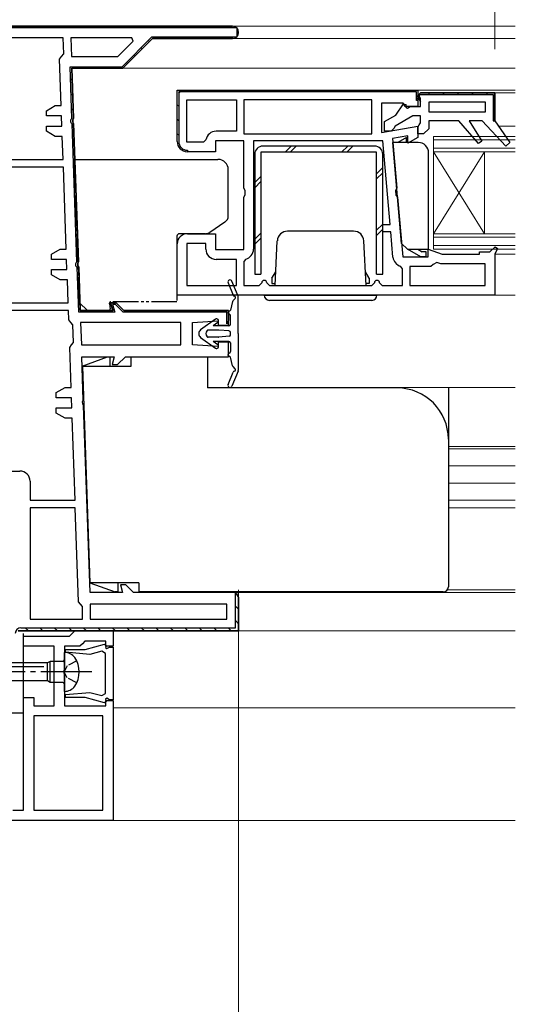
# Model space of a CAD drawing. Extents: x 0 to 1050, y 0 to 1584.
# Drawn here: x 552 to 648, y 172 to 364 of the extents above; entities that cross this region are included whole.
import ezdxf

# ---------------------------------------------------------------- set-up
doc = ezdxf.new("R2010")
doc.units = 0
for name, pattern in [('YCENTER_1', [13, 10, -1, 1, -1]), ('YDIVIDE_1', [15, 10, -1, 1, -1, 1, -1]), ('YHIDDEN_1', [4, 3, -1])]:
    doc.linetypes.add(name, pattern=pattern)
for name, color, linetype, lineweight in [('YKK_11', 7, 'CONTINUOUS', 30), ('YKK_12', 2, 'CONTINUOUS', 13), ('YKK_13', 4, 'CONTINUOUS', 30), ('YKK_D', 6, 'CONTINUOUS', 13), ('YSS_K', 3, 'CONTINUOUS', 13)]:
    doc.layers.add(name, color=color, linetype=linetype, lineweight=lineweight)

msp = doc.modelspace()

# ---------------------------------------------------------------- linework, layer by layer
at = {"layer": 'YKK_11', "color": 211, "linetype": 'ByBlock', "lineweight": -2, "ltscale": 0.5}
for p, q in [((593.3, 363), (539.5, 363)), ((560.25, 360.7), (539.8, 360.7)), ((560.36, 357.6), (560.25, 360.7)), ((573.67, 360.7), (561.75, 360.7)), ((561.75, 360.7), (561.88, 357.1)), ((570.95, 357.1), (573.93, 360.08)), ((571.9, 354.8), (577.7, 360.6)), ((573.93, 360.08), (573.67, 360.7)), ((577.7, 360.6), (593.3, 360.6)), ((559.96, 357.09), (560.36, 357.6)), ((559.56, 356.58), (559.96, 357.09)), ((559.88, 347.5), (559.56, 356.58)), ((561.88, 357.1), (570.95, 357.1)), ((562.27, 345.02), (561.93, 354.8)), ((561.93, 354.8), (571.9, 354.8)), ((556.99, 346.5), (558.72, 347.5)), ((556.99, 345.5), (556.99, 346.5)), ((558.72, 347.5), (559.88, 347.5)), ((559.95, 345.5), (556.99, 345.5)), ((560.02, 343.5), (559.95, 345.5)), ((562.13, 344.75), (562.27, 345.02)), ((562.14, 344.24), (562.13, 344.75)), ((562.3, 343.98), (562.14, 344.24)), ((563.25, 317.02), (562.3, 343.98)), ((556.99, 342.5), (556.99, 343.5)), ((556.99, 343.5), (560.02, 343.5)), ((558.72, 341.5), (556.99, 342.5)), ((560.09, 341.5), (558.72, 341.5)), ((560.25, 337), (560.09, 341.5)), ((539.8, 337), (560.25, 337)), ((560.3, 335.5), (539.8, 335.5)), ((560.86, 319.5), (560.3, 335.5)), ((557.97, 318.5), (559.7, 319.5)), ((559.7, 319.5), (560.86, 319.5)), ((557.97, 317.5), (557.97, 318.5)), ((560.93, 317.5), (557.97, 317.5)), ((561, 315.5), (560.93, 317.5)), ((557.97, 314.5), (557.97, 315.5)), ((557.97, 315.5), (561, 315.5)), ((563.1, 316.75), (563.25, 317.02)), ((563.12, 316.24), (563.1, 316.75)), ((563.28, 315.98), (563.12, 316.24)), ((563.58, 307.5), (563.28, 315.98)), ((559.7, 313.5), (557.97, 314.5)), ((561.07, 313.5), (559.7, 313.5)), ((561.22, 309), (561.07, 313.5)), ((539.8, 309), (561.22, 309)), ((561.28, 307.5), (539.8, 307.5)), ((561.34, 305.67), (561.28, 307.5)), ((569.92, 307.5), (563.58, 307.5)), ((570.58, 309), (569.52, 309)), ((569.52, 309), (569.92, 307.5)), ((572.08, 307.5), (570.58, 309)), ((592.5, 307.5), (572.08, 307.5)), ((592.5, 304.65), (592.5, 307.5)), ((561.76, 305.19), (561.34, 305.67)), ((585.5, 305.2), (590.5, 305.5)), ((590.5, 305.5), (590.5, 304.65)), ((562.17, 304.72), (561.76, 305.19)), ((562.29, 301.29), (562.17, 304.72)), ((583.2, 305.2), (563.66, 305.2)), ((563.66, 305.2), (563.81, 300.8)), ((583.2, 300.8), (583.2, 305.2)), ((585.5, 300.8), (585.5, 305.2)), ((590.5, 304.65), (592.5, 304.65)), ((561.53, 300.28), (561.91, 300.79)), ((561.8, 292.5), (561.53, 300.28)), ((561.91, 300.79), (562.29, 301.29)), ((563.81, 300.8), (583.2, 300.8)), ((590.5, 300.5), (585.5, 300.8)), ((592.5, 301.35), (590.5, 301.35)), ((590.5, 301.35), (590.5, 300.5)), ((592.5, 298.5), (592.5, 301.35)), ((564.19, 290.02), (563.89, 298.5)), ((563.89, 298.5), (570.24, 298.5)), ((570.24, 298.5), (569.83, 297)), ((570.89, 297), (572.39, 298.5)), ((572.39, 298.5), (592.5, 298.5)), ((569.83, 297), (570.89, 297)), ((558.91, 291.5), (560.64, 292.5)), ((560.64, 292.5), (561.8, 292.5)), ((558.91, 290.5), (558.91, 291.5)), ((561.87, 290.5), (558.91, 290.5)), ((561.94, 288.5), (561.87, 290.5)), ((558.91, 287.5), (558.91, 288.5)), ((558.91, 288.5), (561.94, 288.5)), ((564.05, 289.75), (564.19, 290.02)), ((564.07, 289.24), (564.05, 289.75)), ((564.22, 288.98), (564.07, 289.24)), ((565.5, 252.5), (564.22, 288.98)), ((560.64, 286.5), (558.91, 287.5)), ((562.01, 286.5), (560.64, 286.5)), ((562.57, 270.5), (562.01, 286.5)), ((549.8, 276.2), (551.8, 276.2)), ((553.8, 274.2), (553.8, 270.5)), ((553.8, 270.5), (562.57, 270.5)), ((553.8, 269), (553.8, 247.3)), ((562.62, 269), (553.8, 269)), ((563.26, 250.68), (562.62, 269)), ((572.5, 254), (571.44, 254)), ((571.44, 254), (571.84, 252.5)), ((574, 252.5), (572.5, 254)), ((571.84, 252.5), (565.5, 252.5)), ((594.5, 252.5), (574, 252.5)), ((594.5, 245), (594.5, 252.5)), ((563.63, 250.22), (563.26, 250.68)), ((564, 249.73), (563.63, 250.22)), ((592.2, 250.2), (565.5, 250.2)), ((565.5, 250.2), (565.5, 247.3)), ((592.2, 247.3), (592.2, 250.2)), ((564, 247.3), (564, 249.73)), ((553.8, 247.3), (564, 247.3)), ((565.5, 247.3), (592.2, 247.3)), ((551.5, 245), (594.5, 245))]:
    msp.add_line(p, q, dxfattribs=at)
at = {"layer": 'YKK_11', "color": 211, "linetype": 'ByBlock', "lineweight": 30, "ltscale": 0.5}
for p, q in [((539.5, 363), (593.3, 363)), ((594.2, 362.7), (539.5, 362.7)), ((594.2, 360.9), (594.2, 362.7)), ((571.77, 355.1), (577.57, 360.9)), ((577.7, 360.6), (571.9, 354.8)), ((577.57, 360.9), (594.2, 360.9)), ((593.3, 360.6), (577.7, 360.6)), ((561.97, 345.01), (561.62, 355.1)), ((561.62, 355.1), (571.77, 355.1)), ((571.9, 354.8), (561.93, 354.8)), ((561.93, 354.8), (562.27, 345.02)), ((562.95, 317.01), (562, 343.97)), ((562.27, 345.02), (562.13, 344.75)), ((562.13, 344.75), (562.14, 344.24)), ((562.14, 344.24), (562.3, 343.98)), ((562.3, 343.98), (563.25, 317.02)), ((563.29, 307.2), (562.98, 315.97)), ((563.25, 317.02), (563.1, 316.75)), ((563.1, 316.75), (563.12, 316.24)), ((563.12, 316.24), (563.28, 315.98)), ((563.28, 315.98), (563.58, 307.5)), ((563.58, 307.5), (569.92, 307.5)), ((569.92, 307.5), (569.52, 309)), ((569.52, 309), (570.58, 309)), ((570.45, 308.7), (569.91, 308.7)), ((569.91, 308.7), (570.31, 307.2)), ((571.95, 307.2), (570.45, 308.7)), ((570.58, 309), (572.08, 307.5)), ((572.08, 307.5), (592.5, 307.5)), ((592.5, 307.5), (592.5, 305.65)), ((570.31, 307.2), (563.29, 307.2)), ((592.2, 307.2), (571.95, 307.2)), ((592.2, 304.94), (592.2, 307.2)), ((592.5, 305.65), (592.2, 304.94)), ((593.9, 245.6), (593.9, 252.42)), ((593.9, 252.42), (594.5, 251.5)), ((594.5, 251.5), (594.5, 245)), ((594.5, 245), (551.5, 245)), ((552, 245.6), (593.9, 245.6))]:
    msp.add_line(p, q, dxfattribs=at)
at = {"layer": 'YKK_11', "color": 211, "linetype": 'Continuous', "lineweight": 13}
for p, q in [((554.27, 363), (554.57, 362.7)), ((557.1, 363), (557.4, 362.7)), ((559.92, 363), (560.22, 362.7)), ((562.75, 363), (563.05, 362.7)), ((565.58, 363), (565.88, 362.7)), ((568.41, 363), (568.71, 362.7)), ((571.24, 363), (571.54, 362.7)), ((574.07, 363), (574.37, 362.7)), ((576.9, 363), (577.2, 362.7)), ((579.72, 363), (580.02, 362.7)), ((582.55, 363), (582.85, 362.7)), ((585.38, 363), (585.68, 362.7)), ((588.21, 363), (588.51, 362.7)), ((591.04, 363), (591.34, 362.7)), ((576.87, 360.2), (577.08, 359.98)), ((579, 360.9), (579.3, 360.6)), ((581.82, 360.9), (582.12, 360.6)), ((584.65, 360.9), (584.95, 360.6)), ((587.48, 360.9), (587.78, 360.6)), ((590.31, 360.9), (590.61, 360.6)), ((593.14, 360.9), (593.43, 360.61)), ((575.46, 358.78), (575.67, 358.57)), ((572.63, 355.95), (572.84, 355.74)), ((574.04, 357.37), (574.25, 357.16)), ((562.2, 355.06), (562.47, 354.8)), ((565, 355.1), (565.3, 354.8)), ((567.82, 355.1), (568.12, 354.8)), ((570.65, 355.1), (570.95, 354.8)), ((561.7, 352.74), (562.01, 352.43)), ((561.8, 349.81), (562.11, 349.5)), ((561.9, 346.88), (562.21, 346.57)), ((561.78, 344.17), (561.95, 344)), ((562, 343.95), (562.32, 343.64)), ((562.11, 341.02), (562.42, 340.71)), ((562.21, 338.09), (562.52, 337.78)), ((562.31, 335.16), (562.62, 334.85)), ((562.41, 332.23), (562.72, 331.92)), ((562.52, 329.3), (562.83, 328.98)), ((562.62, 326.36), (562.93, 326.05)), ((562.72, 323.43), (563.03, 323.12)), ((562.82, 320.5), (563.13, 320.19)), ((562.93, 317.57), (563.24, 317.26)), ((563.03, 314.64), (563.34, 314.33)), ((563.13, 311.71), (563.44, 311.4)), ((563.23, 308.78), (563.54, 308.47)), ((564.51, 307.5), (564.81, 307.2)), ((567.34, 307.5), (567.64, 307.2)), ((569.83, 307.84), (570.13, 307.54)), ((573, 307.5), (573.3, 307.2)), ((575.83, 307.5), (576.13, 307.2)), ((578.65, 307.5), (578.95, 307.2)), ((581.48, 307.5), (581.78, 307.2)), ((584.31, 307.5), (584.61, 307.2)), ((587.14, 307.5), (587.44, 307.2)), ((589.97, 307.5), (590.27, 307.2)), ((592.2, 305.27), (592.35, 305.12)), ((593.9, 249.83), (594.5, 249.23)), ((593.9, 247), (594.5, 246.4)), ((552.87, 245.6), (553.47, 245)), ((555.7, 245.6), (556.3, 245)), ((558.53, 245.6), (559.13, 245)), ((561.36, 245.6), (561.96, 245)), ((564.19, 245.6), (564.79, 245)), ((567.02, 245.6), (567.62, 245)), ((569.84, 245.6), (570.44, 245)), ((572.67, 245.6), (573.27, 245)), ((575.5, 245.6), (576.1, 245)), ((578.33, 245.6), (578.93, 245)), ((581.16, 245.6), (581.76, 245)), ((583.99, 245.6), (584.59, 245)), ((586.81, 245.6), (587.41, 245)), ((589.64, 245.6), (590.24, 245)), ((592.47, 245.6), (593.07, 245))]:
    msp.add_line(p, q, dxfattribs=at)
at = {"layer": 'YKK_11', "linetype": 'ByBlock', "lineweight": -2, "ltscale": 0.5}
for p, q in [((582.5, 340.5), (582.5, 350.5)), ((582.5, 350.5), (629.5, 350.5)), ((629.5, 350.5), (629.5, 347.3)), ((629.5, 349.5), (630, 350)), ((630, 350), (644.5, 350)), ((644.5, 350), (644.5, 344.5)), ((584.4, 348.6), (594.1, 348.6)), ((584.4, 340.4), (584.4, 348.6)), ((594.1, 348.6), (594.1, 342.5)), ((620.5, 348.6), (595.5, 348.6)), ((595.5, 348.6), (595.5, 342)), ((620.5, 342), (620.5, 348.6)), ((626.59, 348), (622.4, 348)), ((622.4, 348), (622.4, 342.25)), ((625.15, 345.66), (626.68, 347.84)), ((627, 347.3), (626.59, 348)), ((626.68, 347.84), (627.11, 347.71)), ((629.5, 349.2), (629.5, 349.5)), ((629.75, 348.77), (629.5, 349.2)), ((630, 348.33), (629.75, 348.77)), ((630, 347.3), (630, 348.33)), ((642.7, 348.2), (631.6, 348.2)), ((631.6, 348.2), (631.6, 346.3)), ((642.7, 346.3), (642.7, 348.2)), ((629.5, 347.3), (627, 347.3)), ((627.11, 347.71), (627.11, 347.18)), ((627.11, 347.18), (627.45, 346.98)), ((627.45, 346.98), (628, 347.3)), ((628, 347.3), (630, 347.3)), ((631.6, 346.3), (642.7, 346.3)), ((623, 344.41), (625.15, 345.66)), ((623, 342.5), (623, 344.41)), ((628.48, 345.5), (625.04, 343.52)), ((630, 345.5), (628.48, 345.5)), ((629.75, 343.73), (630, 344.17)), ((630, 344.17), (630, 345.5)), ((637.5, 344.5), (631.6, 344.5)), ((631.6, 344.5), (631.6, 343)), ((641.32, 340.11), (637.5, 344.5)), ((642, 344.5), (639.5, 344.5)), ((639.5, 344.5), (641.95, 340.59)), ((646.68, 339.61), (642, 344.5)), ((644.5, 344.5), (647.41, 340.28)), ((594.1, 342.5), (590.1, 342.5)), ((595.5, 342), (620.5, 342)), ((622.4, 342.25), (629.5, 343.5)), ((624.3, 342.5), (623, 342.5)), ((624.8, 343.04), (624.3, 342.5)), ((625.04, 343.52), (624.8, 343.04)), ((629.5, 343.3), (629.75, 343.73)), ((629.5, 343.5), (629.5, 341.3)), ((629.5, 342), (629.5, 343.3)), ((630.6, 342), (629.5, 342)), ((631.6, 343), (630.6, 342)), ((587.63, 340.4), (584.4, 340.4)), ((588.12, 340.82), (587.63, 340.4)), ((595.5, 340.6), (590, 340.6)), ((590, 340.6), (590, 338.5)), ((595.5, 331.37), (595.5, 340.6)), ((622.63, 340.6), (597.4, 340.6)), ((597.4, 340.6), (597.4, 319.5)), ((624.06, 324.3), (622.63, 340.6)), ((627.5, 341.62), (624.5, 341.09)), ((624.5, 341.09), (625.35, 331.36)), ((627.5, 340.15), (627.5, 341.62)), ((629.5, 341.3), (627.5, 340.15)), ((641.95, 340.59), (641.32, 340.11)), ((647.41, 340.28), (646.68, 339.61)), ((590, 338.5), (584.5, 338.5)), ((595.75, 330.93), (595.5, 331.37)), ((595.75, 330.07), (595.75, 330.93)), ((625.35, 331.36), (625.14, 330.91)), ((625.14, 330.91), (625.21, 330.05)), ((595.5, 329.63), (595.75, 330.07)), ((595.5, 319.4), (595.5, 329.63)), ((625.21, 330.05), (625.5, 329.64)), ((625.5, 329.64), (626.52, 318)), ((622.63, 322.9), (622.63, 324.3)), ((622.63, 324.3), (624.06, 324.3)), ((624.18, 322.9), (622.63, 322.9)), ((624.62, 317.93), (624.18, 322.9)), ((584.5, 322.5), (590, 322.5)), ((590, 322.5), (590, 319.4)), ((582.5, 310.5), (582.5, 320.5)), ((588.1, 320.6), (584.4, 320.6)), ((584.4, 320.6), (584.4, 312.4)), ((588.1, 319.5), (588.1, 320.6)), ((590, 319.4), (595.5, 319.4)), ((631.5, 318), (631.5, 319.5)), ((631.5, 319.5), (634.25, 318.5)), ((641.5, 318.5), (641.5, 319)), ((641.5, 319), (643.5, 319)), ((643.5, 319), (644.54, 319.96)), ((645, 319.63), (644.5, 318.5)), ((644.54, 319.96), (645, 319.63)), ((594.1, 317.5), (590.1, 317.5)), ((594.1, 312.4), (594.1, 317.5)), ((595.88, 317.56), (595.5, 317.07)), ((595.5, 317.07), (595.5, 312.4)), ((626.52, 318), (631.5, 318)), ((634.25, 318.5), (641.5, 318.5)), ((644.5, 318.5), (644.5, 310.5)), ((626.5, 315.68), (626.12, 316.16)), ((626.5, 312.4), (626.5, 315.68)), ((632, 316.1), (627.9, 316.1)), ((627.9, 316.1), (627.9, 312.4)), ((632.49, 316.51), (632, 316.1)), ((633.15, 316.88), (632.49, 316.51)), ((633.93, 316.6), (633.15, 316.88)), ((642.6, 316.6), (633.93, 316.6)), ((642.6, 312.4), (642.6, 316.6)), ((584.4, 312.4), (594.1, 312.4)), ((595.5, 312.4), (598.5, 312.4)), ((598.5, 312.4), (599, 312.9)), ((600, 312.9), (600.5, 312.4)), ((600.5, 312.4), (620.5, 312.4)), ((620.5, 312.4), (621, 312.9)), ((622, 312.9), (622.5, 312.4)), ((622.5, 312.4), (626.5, 312.4)), ((627.9, 312.4), (642.6, 312.4)), ((644.5, 310.5), (582.5, 310.5))]:
    msp.add_line(p, q, dxfattribs=at)
at = {"layer": 'YKK_11', "linetype": 'ByBlock', "lineweight": 30, "ltscale": 0.5}
for p, q in [((582.5, 340.5), (582.5, 350.5)), ((582.5, 350.5), (629.5, 350.5)), ((629.2, 350.2), (582.8, 350.2)), ((582.8, 350.2), (582.8, 340.5)), ((629.2, 348.5), (629.2, 350.2)), ((629.5, 350.5), (629.5, 348.5)), ((630, 350), (629.5, 349.5)), ((629.8, 349.2), (629.8, 349.7)), ((629.8, 349.7), (644.2, 349.7)), ((644.5, 350), (630, 350)), ((644.2, 349.7), (644.2, 344.5)), ((644.5, 344.5), (644.5, 350)), ((629.5, 348.5), (629.2, 348.5)), ((629.5, 349.5), (629.5, 349.2)), ((629.5, 349.2), (629.75, 348.77)), ((629.75, 348.77), (630, 348.33)), ((629.9, 349.03), (629.8, 349.2)), ((630, 348.96), (629.9, 349.03)), ((630, 348.33), (630, 348.96)), ((644.2, 344.5), (644.5, 344.5)), ((584.5, 338.8), (584.5, 338.5))]:
    msp.add_line(p, q, dxfattribs=at)
at = {"layer": 'YKK_11', "linetype": 'Continuous', "lineweight": 13}
for p, q in [((582.79, 350.21), (583, 349.99)), ((585.33, 350.5), (585.63, 350.2)), ((588.15, 350.5), (588.45, 350.2)), ((590.98, 350.5), (591.28, 350.2)), ((593.81, 350.5), (594.11, 350.2)), ((596.64, 350.5), (596.94, 350.2)), ((599.47, 350.5), (599.77, 350.2)), ((602.3, 350.5), (602.6, 350.2)), ((605.13, 350.5), (605.43, 350.2)), ((607.95, 350.5), (608.25, 350.2)), ((610.78, 350.5), (611.08, 350.2)), ((613.61, 350.5), (613.91, 350.2)), ((616.44, 350.5), (616.74, 350.2)), ((619.27, 350.5), (619.57, 350.2)), ((622.1, 350.5), (622.4, 350.2)), ((624.92, 350.5), (625.22, 350.2)), ((627.75, 350.5), (628.05, 350.2)), ((631.48, 350), (631.78, 349.7)), ((634.31, 350), (634.61, 349.7)), ((637.14, 350), (637.44, 349.7)), ((639.97, 350), (640.27, 349.7)), ((642.8, 350), (643.1, 349.7)), ((629.2, 349.05), (629.5, 348.75)), ((629.5, 349.15), (630, 348.66)), ((644.2, 348.6), (644.5, 348.3)), ((582.5, 347.67), (582.8, 347.37)), ((582.5, 344.84), (582.8, 344.54)), ((644.2, 345.77), (644.5, 345.47)), ((582.5, 342.01), (582.8, 341.71))]:
    msp.add_line(p, q, dxfattribs=at)
at = {"layer": 'YKK_11', "color": 211, "linetype": 'ByBlock', "lineweight": -2, "ltscale": 0.5}
for centre, radius, start in [((593.3, 361.8), 1.2, 270), ((551.8, 274.2), 2, 0)]:
    msp.add_arc(centre, radius, start, 90, dxfattribs=at)
at = {"layer": 'YKK_11', "color": 211, "linetype": 'ByBlock', "lineweight": 30, "ltscale": 0.5}
for centre, radius, start, end in [((593.3, 361.8), 1.2, 270, 90), ((562.29, 344.5), 0.6, 122, 242), ((563.26, 316.5), 0.6, 122, 242), ((552, 244.5), 1.1, 90, 180)]:
    msp.add_arc(centre, radius, start, end, dxfattribs=at)
at = {"layer": 'YKK_11', "linetype": 'ByBlock', "lineweight": -2, "ltscale": 0.5}
for centre, radius, start, end in [((590.1, 340.5), 2, 90, 170.7931), ((584.5, 340.5), 2, 180, 270), ((584.5, 320.5), 2, 90, 180), ((590.1, 319.5), 2, 180, 270), ((595.4, 319.5), 2, 283.8866, 360), ((626.61, 318.1), 2, 185, 255.8348), ((599.5, 312.9), 0.5, 360, 180), ((621.5, 312.9), 0.5, 360, 180)]:
    msp.add_arc(centre, radius, start, end, dxfattribs=at)
at = {"layer": 'YKK_11', "linetype": 'ByBlock', "lineweight": 30, "ltscale": 0.5}
for radius in [2, 1.7]:
    msp.add_arc((584.5, 340.5), radius, 180, 270, dxfattribs=at)
at = {"layer": 'YKK_12', "ltscale": 0.5}
for p, q in [((593.5, 363), (648.5, 363)), ((648.5, 360.6), (593.5, 360.6)), ((571.58, 354.8), (648.5, 354.8)), ((629, 350.5), (648.5, 350.5)), ((648.5, 350), (644, 350)), ((645.19, 343.5), (648.5, 343.5)), ((632.5, 341.5), (648.5, 341.5)), ((632.5, 319.5), (632.5, 341.5)), ((632.5, 340.8), (648.5, 340.8)), ((632.5, 339.2), (648.5, 339.2)), ((632.5, 338.5), (642.5, 322.5)), ((632.5, 322.5), (642.5, 338.5)), ((632.5, 338.5), (648.5, 338.5)), ((642.5, 322.5), (642.5, 338.5)), ((632.5, 322.5), (648.5, 322.5)), ((632.5, 321.8), (648.5, 321.8)), ((632.5, 320.2), (648.5, 320.2)), ((632.5, 319.5), (648.5, 319.5)), ((644.5, 318.5), (648.5, 318.5)), ((648.5, 310.5), (643.5, 310.5)), ((648.5, 292.5), (592.8, 292.5)), ((635.43, 281), (648.5, 281)), ((635.37, 280.5), (648.5, 280.5)), ((635.43, 277.2), (648.5, 277.2)), ((635.43, 273.8), (648.5, 273.8)), ((635.43, 270.5), (648.5, 270.5)), ((635.43, 269), (648.5, 269)), ((593.5, 252.5), (648.5, 252.5)), ((635.23, 253), (648.5, 253)), ((648.5, 245), (593.5, 245)), ((570, 230), (648.5, 230))]:
    msp.add_line(p, q, dxfattribs=at)
at = {"layer": 'YKK_13', "ltscale": 0.5}
for p, q in [((629.57, 340.3), (624.57, 340.3)), ((626.29, 320.58), (624.57, 340.3)), ((627.27, 341.3), (625.54, 340.3)), ((627.27, 340.3), (627.27, 341.3)), ((627.27, 341.3), (627.27, 340.3)), ((598.83, 338.4), (598.83, 314.6)), ((621.43, 338.4), (598.83, 338.4)), ((621.03, 339.6), (599.23, 339.6)), ((621.43, 314.6), (621.43, 338.4)), ((631.57, 319.5), (631.57, 338.3)), ((562.47, 337), (590.47, 337)), ((597.63, 338), (597.63, 314.6)), ((622.63, 314.6), (622.63, 338)), ((592.47, 326), (592.47, 335)), ((591.81, 324.75), (588.85, 322.76)), ((616.95, 323), (604.05, 323)), ((588.01, 322.5), (582.97, 322.5)), ((601.6, 312.4), (602.05, 321.1)), ((619.4, 312.4), (618.94, 321.1)), ((626.29, 320.58), (627.47, 319.5)), ((630.07, 318), (627.47, 319.5)), ((627.47, 319.5), (631.57, 319.5)), ((629.47, 319.5), (630.34, 319)), ((631.07, 319), (630.34, 319)), ((631.07, 318), (631.07, 319)), ((631.07, 318), (630.07, 318)), ((594.38, 310.3), (593.17, 313.25)), ((597.63, 314.6), (598.83, 314.6)), ((601, 313.8), (601.74, 315.08)), ((601, 313.8), (601, 312.8)), ((620, 313.8), (619.26, 315.08)), ((620, 313.8), (620, 312.8)), ((620, 313.7), (620, 312.8)), ((621.43, 314.6), (622.63, 314.6)), ((592.43, 312.95), (593.42, 310.53)), ((601, 312.8), (601.62, 312.8)), ((620, 312.8), (619.38, 312.8)), ((593.81, 309.84), (593.41, 309.44)), ((594.4, 303), (594.4, 310.19)), ((599.5, 310.5), (621.5, 310.5)), ((620.5, 309.5), (600.5, 309.5)), ((610.5, 310.53), (610.5, 310.5)), ((593.33, 309.3), (592.89, 307.61)), ((589.96, 305.82), (587.07, 303.73)), ((592.7, 307.4), (592.7, 307.4)), ((592.71, 306.8), (592.7, 306.8)), ((592.9, 304.8), (592.9, 306.51)), ((590.59, 303.7), (588.55, 303.7)), ((590.43, 305.18), (589.5, 304.5)), ((592.6, 304.5), (589.5, 304.5)), ((592.62, 303.52), (590.61, 303.7)), ((587.07, 302.27), (589.96, 300.18)), ((590.59, 302.3), (588.55, 302.3)), ((592.62, 302.48), (590.61, 302.3)), ((592.9, 302.78), (592.9, 303.22)), ((594.4, 303), (594.4, 295.81)), ((592.6, 301.5), (589.5, 301.5)), ((590.43, 300.82), (589.5, 301.5)), ((592.9, 301.2), (592.9, 299.49)), ((568.83, 298.4), (563.89, 296.6)), ((569.33, 298.4), (568.83, 298.4)), ((569.33, 298.4), (569.33, 296.6)), ((573.43, 298.4), (573.43, 296.6)), ((588.43, 298.4), (588.43, 292.4)), ((592.71, 299.2), (592.7, 299.2)), ((592.7, 298.6), (592.71, 298.6)), ((593.33, 296.7), (592.89, 298.39)), ((564.03, 296.6), (565.43, 254.4)), ((573.43, 296.6), (564.03, 296.6)), ((593.81, 296.16), (593.41, 296.56)), ((592.43, 293.05), (593.42, 295.47)), ((594.38, 295.7), (593.17, 292.75)), ((625.43, 292.4), (588.43, 292.4)), ((635.43, 292.5), (635.43, 282.4)), ((635.43, 282.4), (635.43, 253.6)), ((575.03, 254.4), (565.43, 254.4)), ((565.49, 254.4), (570.43, 252.6)), ((570.93, 254.4), (570.93, 252.6)), ((575.03, 254.4), (575.03, 252.6)), ((570.93, 252.6), (570.43, 252.6)), ((634.43, 252.6), (575.03, 252.6))]:
    msp.add_line(p, q, dxfattribs=at)
at = {"layer": 'YKK_13', "linetype": 'Continuous', "ltscale": 0.5}
for p, q in [((604.76, 339.6), (603.56, 338.4)), ((605.76, 339.6), (604.56, 338.4)), ((615.79, 339.6), (614.59, 338.4)), ((616.79, 339.6), (615.59, 338.4)), ((622.63, 335.41), (621.43, 334.21)), ((622.63, 334.41), (621.43, 333.21)), ((598.83, 333.67), (597.63, 332.47)), ((598.83, 332.67), (597.63, 331.47)), ((622.63, 324.38), (621.43, 323.18)), ((622.63, 323.38), (621.43, 322.18)), ((598.83, 322.64), (597.63, 321.44)), ((598.83, 321.64), (597.63, 320.44))]:
    msp.add_line(p, q, dxfattribs=at)
at = {"layer": 'YKK_13', "linetype": 'YDIVIDE_1', "ltscale": 0.5}
for p, q in [((563.45, 309), (562.47, 337)), ((582.47, 322), (582.47, 309.2)), ((563.45, 309), (565, 307.5)), ((569.27, 308.85), (569.44, 307.85)), ((582.47, 309.2), (569.56, 309.2))]:
    msp.add_line(p, q, dxfattribs=at)
at = {"layer": 'YKK_13', "color": 80}
for p, q in [((552.5, 229), (552.5, 244.5)), ((536.49, 229), (552.5, 229))]:
    msp.add_line(p, q, dxfattribs=at)
at = {"layer": 'YKK_13'}
for p, q in [((560.55, 240.8), (560.5, 240.8)), ((560.5, 233.2), (560.5, 240.8)), ((557.18, 238.75), (542.3, 238.75)), ((557.7, 239.05), (557.18, 238.75)), ((557.18, 235.25), (557.18, 238.75)), ((557.7, 234.95), (557.7, 239.05)), ((560.2, 239.05), (557.7, 239.05)), ((556.5, 238), (506.5, 238)), ((557.18, 235.25), (542.3, 235.25)), ((557.7, 234.95), (557.18, 235.25)), ((560.2, 234.95), (557.7, 234.95)), ((560.5, 233.2), (560.55, 233.2))]:
    msp.add_line(p, q, dxfattribs=at)
at = {"layer": 'YKK_13', "linetype": 'YHIDDEN_1', "ltscale": 0.6}
for p, q in [((562.89, 239.15), (561.04, 238.15)), ((561.04, 238.15), (560.43, 237)), ((561.04, 235.86), (560.43, 237)), ((562.89, 234.85), (561.04, 235.86))]:
    msp.add_line(p, q, dxfattribs=at)
at = {"layer": 'YKK_13', "linetype": 'YCENTER_1'}
msp.add_line((565.87, 237), (501.84, 237), dxfattribs=at)
at = {"layer": 'YKK_13', "ltscale": 0.5}
for centre, radius, start, end in [((629.57, 338.3), 2, 0, 90), ((599.23, 338), 1.6, 90, 180), ((621.03, 338), 1.6, 0, 90), ((590.47, 335), 2, 0, 90), ((590.97, 326), 1.5, 304.0193, 0), ((604.05, 321), 2, 90, 177), ((616.95, 321), 2, 3, 90), ((582.97, 322), 0.5, 90, 180), ((588.01, 324), 1.5, 270, 304.0193), ((592.8, 313.1), 0.4, 22.2803, 202.2803), ((593.62, 309.22), 0.3, 135, 165.2017), ((593.7, 310.64), 0.3, 202.2803, 260.8345), ((593.6, 310.05), 0.3, 315, 80.8345), ((594.1, 310.19), 0.3, 0, 22.2803), ((600.5, 310.5), 1, 180, 270), ((620.5, 310.5), 1, 270, 0), ((592.6, 307.69), 0.3, 279.5937, 345.4577), ((590.2, 305.5), 0.4, 306.2719, 125.8926), ((592.7, 307.1), 0.3, 99.5937, 260.4063), ((592.6, 306.51), 0.3, 0, 80.4063), ((587.6, 303), 0.9, 125.8926, 234.1074), ((589, 303), 0.9, 138.1897, 221.8103), ((588.55, 303.4), 0.3, 90, 138.1897), ((590.59, 303.4), 0.3, 85.0303, 90), ((592.6, 304.8), 0.3, 270, 0), ((588.55, 302.6), 0.3, 221.8103, 270), ((590.59, 302.6), 0.3, 270, 274.9697), ((592.6, 303.22), 0.3, 0, 85.0303), ((592.6, 302.78), 0.3, 274.9697, 0), ((590.2, 300.5), 0.4, 234.1074, 53.7281), ((592.6, 301.2), 0.3, 0, 90), ((592.7, 298.9), 0.3, 99.5937, 260.4063), ((592.6, 299.49), 0.3, 279.5937, 0), ((592.6, 298.31), 0.3, 14.7983, 80.4063), ((593.62, 296.78), 0.3, 194.7983, 225), ((593.6, 295.95), 0.3, 279.1655, 45), ((593.7, 295.36), 0.3, 99.1655, 157.7197), ((594.1, 295.81), 0.3, 337.7197, 0), ((592.8, 292.9), 0.4, 157.7197, 337.7197), ((625.43, 282.4), 10, 0, 90), ((634.43, 253.6), 1, 270, 0)]:
    msp.add_arc(centre, radius, start, end, dxfattribs=at)
at = {"layer": 'YKK_13', "linetype": 'YDIVIDE_1', "ltscale": 0.5}
for centre, start, end in [((569.15, 307.8), 270, 10.008), ((569.56, 308.9), 90, 190.008)]:
    msp.add_arc(centre, 0.3, start, end, dxfattribs=at)
at = {"layer": 'YKK_13'}
for centre, radius, start, end in [((560.55, 238.4), 2.4, 35.6853, 90), ((560.2, 239.35), 0.3, 270, 0), ((558.6, 237), 4.8, 324.3147, 35.6853), ((560.2, 234.65), 0.3, 0, 90), ((560.55, 235.6), 2.4, 270, 324.3147)]:
    msp.add_arc(centre, radius, start, end, dxfattribs=at)
at = {"layer": 'YKK_D'}
for p, q in [((644.5, 358.5), (644.5, 454.5)), ((594.5, 253), (594.5, 154.5)), ((594.5, 253), (594.5, 154.5))]:
    msp.add_line(p, q, dxfattribs=at)
at = {"layer": 'YSS_K', "linetype": 'ByBlock', "lineweight": -2, "ltscale": 0.5}
for p, q in [((561.5, 244), (562, 244.5)), ((562, 244.5), (562.5, 245)), ((562.5, 245), (570, 245)), ((570, 245), (570, 242)), ((552.5, 242), (552.5, 244)), ((552.5, 244), (561.5, 244)), ((564, 242.5), (563.5, 242)), ((564.5, 243), (564, 242.5)), ((568.6, 243), (564.5, 243)), ((564.53, 241.4), (568.34, 242.42)), ((568.34, 242.42), (568.62, 242.15)), ((568.62, 242.15), (568.51, 241.73)), ((568.6, 242), (568.6, 243)), ((558.5, 242), (552.5, 242)), ((558.5, 230.4), (558.5, 242)), ((563.5, 242), (560.5, 242)), ((560.5, 242), (560.5, 237.46)), ((560.69, 240.83), (560.71, 241.4)), ((565.46, 240.41), (560.69, 240.83)), ((560.71, 241.4), (564.53, 241.4)), ((567.78, 241.03), (565.46, 240.41)), ((568.5, 240.61), (567.78, 241.03)), ((568.5, 232.79), (568.5, 240.61)), ((568.51, 241.73), (568.76, 241.54)), ((570, 242), (568.6, 242)), ((568.76, 241.54), (569.3, 241.85)), ((569.3, 241.85), (570, 241.85)), ((570, 241.85), (570, 231.55)), ((560.5, 237.46), (560.38, 237.27)), ((560.38, 237.27), (560.38, 236.73)), ((560.38, 236.73), (560.5, 236.54)), ((560.5, 236.54), (560.5, 230.4)), ((560.69, 232.57), (565.46, 232.99)), ((560.71, 232), (560.69, 232.57)), ((565.46, 232.99), (567.78, 232.37)), ((567.78, 232.37), (568.5, 232.79)), ((552.5, 210), (552.5, 232)), ((552.5, 232), (554.5, 232)), ((554.5, 232), (554.5, 230.4)), ((564.53, 232), (560.71, 232)), ((568.34, 230.98), (564.53, 232)), ((568.62, 231.25), (568.34, 230.98)), ((568.76, 231.86), (568.51, 231.67)), ((568.51, 231.67), (568.62, 231.25)), ((568.6, 230.4), (568.6, 231.4)), ((568.6, 231.4), (570, 231.4)), ((569.3, 231.55), (568.76, 231.86)), ((570, 231.55), (569.3, 231.55)), ((570, 231.4), (570, 208)), ((554.5, 230.4), (558.5, 230.4)), ((560.5, 230.4), (568.6, 230.4)), ((568, 228.4), (554.5, 228.4)), ((554.5, 228.4), (554.5, 210)), ((568, 210), (568, 228.4)), ((550.46, 210), (552.5, 210)), ((554.5, 210), (568, 210)), ((570, 208), (490, 208))]:
    msp.add_line(p, q, dxfattribs=at)
at = {"layer": 'YSS_K', "ltscale": 0.5}
msp.add_line((569.5, 208), (648.5, 208), dxfattribs=at)

doc.saveas('drawing.dxf')
